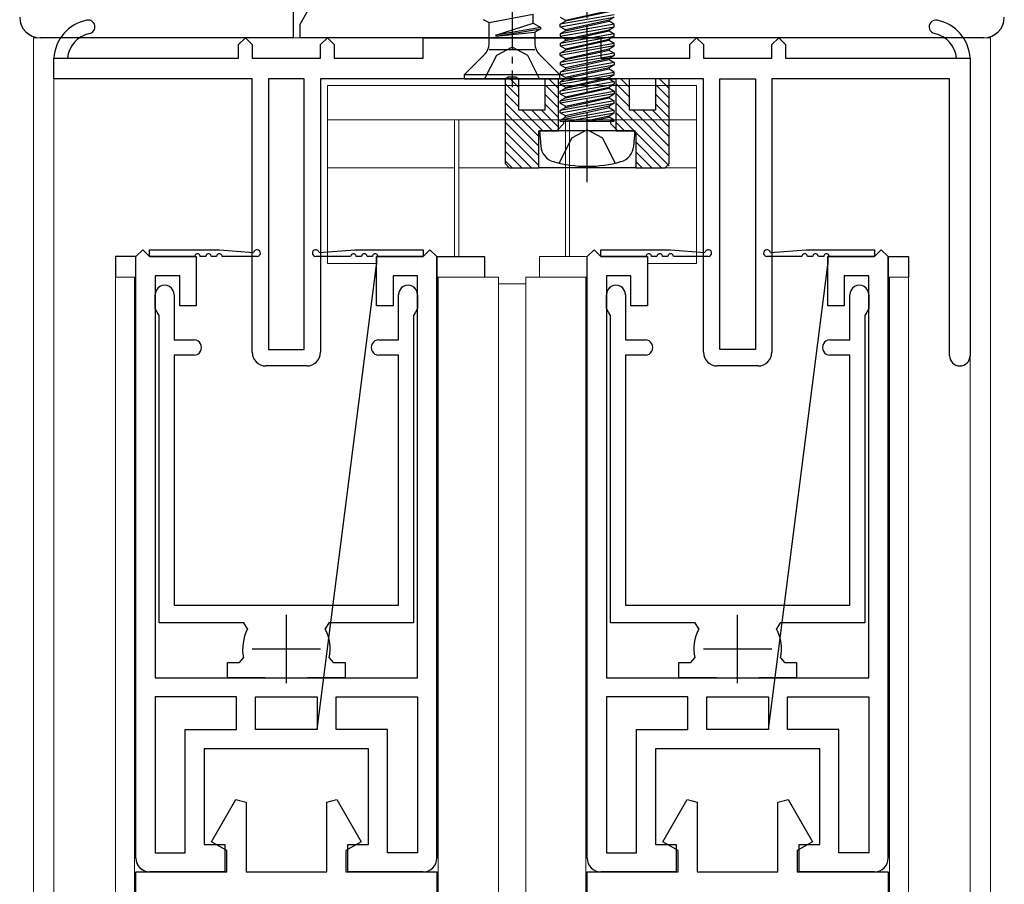
# Model space of a CAD drawing. Extents: x 0 to 1133, y 0 to 806.
# Drawn here: x 203 to 275, y 452 to 515 of the extents above; entities that cross this region are included whole.
import ezdxf

# ---------------------------------------------------------------- set-up
doc = ezdxf.new("R2010")
doc.units = 0
doc.linetypes.add('YCENTER_1', pattern=[13, 10, -1, 1, -1])
for name, color, linetype, lineweight in [('YKK_11', 7, 'CONTINUOUS', 30), ('YKK_12', 2, 'CONTINUOUS', 13), ('YKK_13', 4, 'CONTINUOUS', 30)]:
    doc.layers.add(name, color=color, linetype=linetype, lineweight=lineweight)

msp = doc.modelspace()

# ---------------------------------------------------------------- linework, layer by layer
at = {"layer": 'YKK_11', "linetype": 'ByBlock', "lineweight": -2, "ltscale": 0.5}
for p, q in [((222.804, 515.798), (222.804, 513.598)), ((223.304, 514.598), (223.997, 515.798)), ((223.304, 513.598), (223.304, 514.598)), ((222.804, 513.598), (204.304, 513.598)), ((218.805, 513.098), (219.305, 513.598)), ((219.305, 513.598), (219.805, 513.098)), ((273.304, 513.598), (223.304, 513.598)), ((224.805, 513.098), (225.305, 513.598)), ((225.305, 513.598), (225.805, 513.098)), ((232.305, 512.098), (232.305, 513.598)), ((232.305, 513.598), (245.305, 513.598)), ((245.305, 513.598), (245.305, 512.098)), ((251.805, 513.098), (252.305, 513.598)), ((252.305, 513.598), (252.805, 513.098)), ((257.805, 513.098), (258.305, 513.598)), ((258.305, 513.598), (258.805, 513.098)), ((218.805, 512.098), (218.805, 513.098)), ((219.805, 513.098), (219.805, 512.098)), ((224.805, 512.098), (224.805, 513.098)), ((225.805, 513.098), (225.805, 512.098)), ((251.805, 512.098), (251.805, 513.098)), ((252.805, 513.098), (252.805, 512.098)), ((257.805, 512.098), (257.805, 513.098)), ((258.805, 513.098), (258.805, 512.098)), ((205.305, 510.598), (205.305, 512.098)), ((205.305, 512.098), (206.307, 512.098)), ((206.307, 512.098), (218.805, 512.098)), ((219.805, 512.098), (224.805, 512.098)), ((225.805, 512.098), (232.305, 512.098)), ((245.305, 512.098), (251.805, 512.098)), ((252.805, 512.098), (257.805, 512.098)), ((258.805, 512.098), (271.303, 512.098)), ((271.303, 512.098), (272.305, 512.098)), ((272.305, 512.098), (272.305, 490.348)), ((219.805, 510.598), (205.305, 510.598)), ((219.805, 490.598), (219.805, 510.598)), ((221.005, 510.598), (221.005, 490.798)), ((223.605, 510.598), (221.005, 510.598)), ((223.605, 490.798), (223.605, 510.598)), ((238.347, 510.598), (224.805, 510.598)), ((224.805, 510.598), (224.805, 490.598)), ((238.53, 510.718), (238.347, 510.598)), ((239.08, 510.718), (238.53, 510.718)), ((239.263, 510.598), (239.08, 510.718)), ((252.805, 510.598), (239.263, 510.598)), ((252.805, 490.598), (252.805, 510.598)), ((254.005, 490.798), (254.005, 510.598)), ((254.005, 510.598), (256.605, 510.598)), ((256.605, 510.598), (256.605, 490.798)), ((270.805, 510.598), (257.805, 510.598)), ((257.805, 510.598), (257.805, 490.598)), ((270.805, 490.348), (270.805, 510.598)), ((212.705, 493.798), (212.705, 494.798)), ((214.105, 494.798), (214.105, 491.498)), ((230.505, 491.498), (230.505, 494.798)), ((231.905, 494.798), (231.905, 493.798)), ((245.705, 493.798), (245.705, 494.798)), ((247.105, 494.798), (247.105, 491.498)), ((263.505, 491.498), (263.505, 494.798)), ((264.905, 494.798), (264.905, 493.798)), ((212.855, 493.538), (212.705, 493.798)), ((213.005, 493.279), (212.855, 493.538)), ((213.005, 470.798), (213.005, 493.279)), ((231.755, 493.538), (231.605, 493.279)), ((231.605, 493.279), (231.605, 470.798)), ((231.905, 493.798), (231.755, 493.538)), ((245.855, 493.538), (245.705, 493.798)), ((246.005, 493.279), (245.855, 493.538)), ((246.005, 470.798), (246.005, 493.279)), ((264.755, 493.538), (264.605, 493.279)), ((264.605, 493.279), (264.605, 470.798)), ((264.905, 493.798), (264.755, 493.538)), ((214.105, 491.498), (215.555, 491.498)), ((229.055, 491.498), (230.505, 491.498)), ((247.105, 491.498), (248.555, 491.498)), ((262.055, 491.498), (263.505, 491.498)), ((215.555, 490.398), (214.105, 490.398)), ((214.105, 490.398), (214.105, 472.098)), ((221.005, 490.798), (223.605, 490.798)), ((230.505, 490.398), (229.055, 490.398)), ((230.505, 472.098), (230.505, 490.398)), ((248.555, 490.398), (247.105, 490.398)), ((247.105, 490.398), (247.105, 472.098)), ((256.605, 490.798), (254.005, 490.798)), ((263.505, 490.398), (262.055, 490.398)), ((263.505, 472.098), (263.505, 490.398)), ((223.805, 489.598), (220.805, 489.598)), ((256.805, 489.598), (253.805, 489.598)), ((214.105, 472.098), (230.505, 472.098)), ((247.105, 472.098), (263.505, 472.098)), ((219.192, 470.798), (213.005, 470.798)), ((219.459, 470.361), (219.192, 470.798)), ((225.418, 470.798), (225.151, 470.361)), ((231.605, 470.798), (225.418, 470.798)), ((252.192, 470.798), (246.005, 470.798)), ((252.459, 470.361), (252.192, 470.798)), ((258.418, 470.798), (258.151, 470.361)), ((264.605, 470.798), (258.418, 470.798)), ((218.876, 467.898), (219.17, 468.258)), ((225.44, 468.258), (225.734, 467.898)), ((251.876, 467.898), (252.17, 468.258)), ((258.44, 468.258), (258.734, 467.898)), ((218.005, 466.798), (218.005, 467.898)), ((218.005, 467.898), (218.876, 467.898)), ((225.734, 467.898), (226.605, 467.898)), ((226.605, 467.898), (226.605, 466.798)), ((251.005, 466.798), (251.005, 467.898)), ((251.005, 467.898), (251.876, 467.898)), ((258.734, 467.898), (259.605, 467.898)), ((259.605, 467.898), (259.605, 466.798)), ((220.755, 466.798), (218.005, 466.798)), ((226.605, 466.798), (223.855, 466.798)), ((253.755, 466.798), (251.005, 466.798)), ((259.605, 466.798), (256.855, 466.798)), ((212.705, 465.398), (212.705, 453.998)), ((218.655, 465.398), (212.705, 465.398)), ((218.655, 462.998), (218.655, 465.398)), ((220.055, 462.998), (220.055, 465.398)), ((220.055, 465.398), (222.305, 465.398)), ((222.305, 465.398), (224.555, 465.398)), ((224.555, 465.398), (224.555, 462.998)), ((225.955, 462.998), (225.955, 465.398)), ((225.955, 465.398), (231.905, 465.398)), ((231.905, 465.398), (231.905, 453.998)), ((245.705, 465.398), (245.705, 453.998)), ((251.655, 465.398), (245.705, 465.398)), ((251.655, 462.998), (251.655, 465.398)), ((253.055, 462.998), (253.055, 465.398)), ((253.055, 465.398), (255.305, 465.398)), ((255.305, 465.398), (257.555, 465.398)), ((257.555, 465.398), (257.555, 462.998)), ((258.955, 462.998), (258.955, 465.398)), ((258.955, 465.398), (264.905, 465.398)), ((264.905, 465.398), (264.905, 453.998)), ((214.905, 453.998), (214.905, 462.998)), ((214.905, 462.998), (218.655, 462.998)), ((222.305, 462.998), (220.055, 462.998)), ((224.555, 462.998), (222.305, 462.998)), ((229.705, 462.998), (225.955, 462.998)), ((229.705, 453.998), (229.705, 462.998)), ((247.905, 453.998), (247.905, 462.998)), ((247.905, 462.998), (251.655, 462.998)), ((255.305, 462.998), (253.055, 462.998)), ((257.555, 462.998), (255.305, 462.998)), ((262.705, 462.998), (258.955, 462.998)), ((262.705, 453.998), (262.705, 462.998)), ((216.834, 454.798), (218.614, 457.881)), ((218.614, 457.881), (219.355, 457.682)), ((219.355, 457.682), (219.355, 452.598)), ((225.255, 457.682), (225.996, 457.881)), ((225.255, 452.598), (225.255, 457.682)), ((225.996, 457.881), (227.776, 454.798)), ((249.834, 454.798), (251.614, 457.881)), ((251.614, 457.881), (252.355, 457.682)), ((252.355, 457.682), (252.355, 452.598)), ((258.255, 457.682), (258.996, 457.881)), ((258.255, 452.598), (258.255, 457.682)), ((258.996, 457.881), (260.776, 454.798)), ((217.955, 454.151), (216.834, 454.798)), ((227.776, 454.798), (226.655, 454.151)), ((250.955, 454.151), (249.834, 454.798)), ((260.776, 454.798), (259.655, 454.151)), ((212.705, 453.998), (214.905, 453.998)), ((217.955, 452.598), (217.955, 454.151)), ((226.655, 454.151), (226.655, 452.598)), ((231.905, 453.998), (229.705, 453.998)), ((245.705, 453.998), (247.905, 453.998)), ((250.955, 452.598), (250.955, 454.151)), ((259.655, 454.151), (259.655, 452.598)), ((264.905, 453.998), (262.705, 453.998)), ((211.305, 436.198), (211.305, 452.598)), ((211.305, 452.598), (217.955, 452.598)), ((219.355, 452.598), (225.255, 452.598)), ((226.655, 452.598), (233.305, 452.598)), ((233.305, 452.598), (233.305, 436.198)), ((244.305, 436.198), (244.305, 452.598)), ((244.305, 452.598), (250.955, 452.598)), ((252.355, 452.598), (258.255, 452.598)), ((259.655, 452.598), (266.305, 452.598)), ((266.305, 452.598), (266.305, 436.198))]:
    msp.add_line(p, q, dxfattribs=at)
at = {"layer": 'YKK_11', "linetype": 'ByBlock', "lineweight": 30, "ltscale": 0.5}
for p, q in [((211.305, 497.598), (211.805, 498.098)), ((211.305, 497.598), (211.805, 498.098)), ((211.305, 453.598), (211.305, 497.598)), ((211.305, 453.598), (211.305, 497.598)), ((211.805, 498.098), (212.305, 497.598)), ((211.805, 498.098), (212.305, 497.598)), ((212.305, 498.098), (217.405, 498.098)), ((212.305, 497.598), (212.305, 498.098)), ((212.305, 497.598), (215.705, 497.598)), ((212.305, 497.598), (215.705, 497.598)), ((215.605, 497.598), (212.305, 497.598)), ((215.705, 497.598), (215.705, 496.998)), ((215.705, 497.598), (215.705, 493.998)), ((216.405, 497.598), (216.005, 497.598)), ((217.205, 497.598), (216.805, 497.598)), ((217.405, 498.098), (219.91, 497.898)), ((220.155, 497.598), (217.605, 497.598)), ((227.005, 497.598), (224.455, 497.598)), ((224.7, 497.898), (227.305, 498.098)), ((227.305, 498.098), (232.305, 498.098)), ((227.805, 497.598), (227.405, 497.598)), ((228.605, 497.598), (228.205, 497.598)), ((232.305, 497.598), (228.905, 497.598)), ((228.905, 497.598), (228.905, 496.998)), ((228.905, 493.998), (228.905, 497.598)), ((228.905, 497.598), (232.305, 497.598)), ((232.305, 497.598), (229.005, 497.598)), ((232.805, 498.098), (232.305, 497.598)), ((232.305, 497.598), (232.805, 498.098)), ((232.305, 498.098), (232.305, 497.598)), ((233.305, 497.598), (232.805, 498.098)), ((232.805, 498.098), (233.305, 497.598)), ((233.305, 453.598), (233.305, 497.598)), ((233.305, 497.598), (233.305, 453.598)), ((244.305, 497.598), (244.805, 498.098)), ((244.305, 497.598), (244.805, 498.098)), ((244.305, 453.598), (244.305, 497.598)), ((244.305, 453.598), (244.305, 497.598)), ((244.805, 498.098), (245.305, 497.598)), ((244.805, 498.098), (245.305, 497.598)), ((245.305, 498.098), (250.405, 498.098)), ((245.305, 497.598), (245.305, 498.098)), ((245.305, 497.598), (248.705, 497.598)), ((245.305, 497.598), (248.705, 497.598)), ((248.605, 497.598), (245.305, 497.598)), ((248.705, 497.598), (248.705, 496.998)), ((248.705, 497.598), (248.705, 493.998)), ((249.405, 497.598), (249.005, 497.598)), ((250.205, 497.598), (249.805, 497.598)), ((250.405, 498.098), (252.91, 497.898)), ((253.155, 497.598), (250.605, 497.598)), ((260.005, 497.598), (257.455, 497.598)), ((257.7, 497.898), (260.305, 498.098)), ((260.305, 498.098), (265.305, 498.098)), ((260.805, 497.598), (260.405, 497.598)), ((261.605, 497.598), (261.205, 497.598)), ((265.305, 497.598), (261.905, 497.598)), ((261.905, 497.598), (261.905, 496.998)), ((261.905, 493.998), (261.905, 497.598)), ((261.905, 497.598), (265.305, 497.598)), ((265.305, 497.598), (262.005, 497.598)), ((265.805, 498.098), (265.305, 497.598)), ((265.305, 497.598), (265.805, 498.098)), ((265.305, 498.098), (265.305, 497.598)), ((266.305, 497.598), (265.805, 498.098)), ((265.805, 498.098), (266.305, 497.598)), ((266.305, 453.598), (266.305, 497.598)), ((266.305, 497.598), (266.305, 453.598)), ((224.555, 462.998), (228.905, 496.998)), ((257.555, 462.998), (261.905, 496.998)), ((214.505, 496.198), (212.705, 496.198)), ((212.705, 496.198), (212.705, 466.798)), ((214.505, 493.998), (214.505, 496.198)), ((231.905, 496.198), (230.105, 496.198)), ((230.105, 496.198), (230.105, 493.998)), ((231.905, 466.798), (231.905, 496.198)), ((247.505, 496.198), (245.705, 496.198)), ((245.705, 496.198), (245.705, 466.798)), ((247.505, 493.998), (247.505, 496.198)), ((264.905, 496.198), (263.105, 496.198)), ((263.105, 496.198), (263.105, 493.998)), ((264.905, 466.798), (264.905, 496.198)), ((215.705, 493.998), (214.505, 493.998)), ((230.105, 493.998), (228.905, 493.998)), ((248.705, 493.998), (247.505, 493.998)), ((263.105, 493.998), (261.905, 493.998)), ((212.705, 466.798), (222.305, 466.798)), ((222.305, 466.798), (231.905, 466.798)), ((245.705, 466.798), (255.305, 466.798)), ((255.305, 466.798), (264.905, 466.798)), ((222.305, 461.598), (216.305, 461.598)), ((216.305, 461.598), (216.305, 454.598)), ((228.305, 461.598), (222.305, 461.598)), ((228.305, 454.598), (228.305, 461.598)), ((255.305, 461.598), (249.305, 461.598)), ((249.305, 461.598), (249.305, 454.598)), ((261.305, 461.598), (255.305, 461.598)), ((261.305, 454.598), (261.305, 461.598)), ((216.305, 454.598), (217.805, 454.598)), ((217.805, 454.598), (217.805, 452.598)), ((226.805, 452.598), (226.805, 454.598)), ((226.805, 454.598), (228.305, 454.598)), ((249.305, 454.598), (250.805, 454.598)), ((250.805, 454.598), (250.805, 452.598)), ((259.805, 452.598), (259.805, 454.598)), ((259.805, 454.598), (261.305, 454.598)), ((217.805, 453.198), (217.805, 452.598)), ((226.805, 452.598), (226.805, 453.198)), ((250.805, 453.198), (250.805, 452.598)), ((259.805, 452.598), (259.805, 453.198)), ((217.805, 452.598), (212.305, 452.598)), ((217.805, 452.598), (212.305, 452.598)), ((232.305, 452.598), (226.805, 452.598)), ((232.305, 452.598), (226.805, 452.598)), ((250.805, 452.598), (245.305, 452.598)), ((250.805, 452.598), (245.305, 452.598)), ((265.305, 452.598), (259.805, 452.598)), ((265.305, 452.598), (259.805, 452.598))]:
    msp.add_line(p, q, dxfattribs=at)
at = {"layer": 'YKK_11', "ltscale": 0.5}
for p, q in [((222.305, 466.398), (222.305, 471.398)), ((255.305, 466.398), (255.305, 471.398)), ((219.805, 468.898), (224.805, 468.898)), ((252.805, 468.898), (257.805, 468.898))]:
    msp.add_line(p, q, dxfattribs=at)
at = {"layer": 'YKK_11', "linetype": 'ByBlock', "lineweight": -2, "ltscale": 0.5}
for centre, radius, start, end in [((204.304, 515.098), 1.5, 180.00001, 269.99999), ((208.301, 511.948), 3, 101.44888, 177.12916), ((207.805, 514.398), 0.5, 281.4489, 101.44888), ((269.805, 514.398), 0.5, 78.55108, 258.5511), ((269.309, 511.948), 3, 2.87086, 78.55108), ((273.304, 515.098), 1.5, 270.00001, 359.99999), ((208.301, 511.948), 2, 101.44888, 175.69143), ((269.309, 511.948), 2, 4.30853, 78.55108), ((213.405, 494.798), 0.7, 359.99999, 180.00001), ((231.205, 494.798), 0.7, 359.99999, 180.00001), ((246.405, 494.798), 0.7, 359.99999, 180.00001), ((264.205, 494.798), 0.7, 359.99999, 180.00001), ((215.555, 490.948), 0.55, 269.99999, 90.00001), ((229.055, 490.948), 0.55, 89.99999, 270.00001), ((248.555, 490.948), 0.55, 269.99999, 90.00001), ((262.055, 490.948), 0.55, 89.99999, 270.00001), ((220.805, 490.598), 1, 180.00002, 270), ((223.805, 490.598), 1, 270, 0), ((253.805, 490.598), 1, 180.00002, 270), ((256.805, 490.598), 1, 270, 0), ((271.555, 490.348), 0.75, 180.00002, 0), ((222.305, 468.898), 3.2, 152.79711, 191.53697), ((222.305, 468.898), 3.2, 348.463, 27.20286), ((255.305, 468.898), 3.2, 152.79711, 191.53697), ((255.305, 468.898), 3.2, 348.463, 27.20286)]:
    msp.add_arc(centre, radius, start, end, dxfattribs=at)
at = {"layer": 'YKK_11', "linetype": 'ByBlock', "lineweight": 30, "ltscale": 0.5}
for centre, radius, start, end in [((215.805, 497.598), 0.2, 359.99999, 180.00001), ((216.605, 497.598), 0.2, 359.99999, 180.00001), ((217.405, 497.598), 0.2, 359.99999, 180.00001), ((220.155, 497.848), 0.25, 270, 168.46304), ((224.455, 497.848), 0.25, 11.53696, 270), ((227.205, 497.598), 0.2, 359.99999, 180.00001), ((228.005, 497.598), 0.2, 359.99999, 180.00001), ((228.805, 497.598), 0.2, 359.99999, 180.00001), ((248.805, 497.598), 0.2, 359.99999, 180.00001), ((249.605, 497.598), 0.2, 359.99999, 180.00001), ((250.405, 497.598), 0.2, 359.99999, 180.00001), ((253.155, 497.848), 0.25, 270, 168.46304), ((257.455, 497.848), 0.25, 11.53696, 270), ((260.205, 497.598), 0.2, 359.99999, 180.00001), ((261.005, 497.598), 0.2, 359.99999, 180.00001), ((261.805, 497.598), 0.2, 359.99999, 180.00001), ((212.305, 453.598), 1, 179.99998, 270.00002), ((212.305, 453.598), 1, 180.00001, 269.99999), ((232.305, 453.598), 1, 270.00002, 0.00002), ((232.305, 453.598), 1, 270.00001, 359.99999), ((245.305, 453.598), 1, 179.99998, 270.00002), ((245.305, 453.598), 1, 180.00001, 269.99999), ((265.305, 453.598), 1, 270.00002, 0.00002), ((265.305, 453.598), 1, 270.00001, 359.99999)]:
    msp.add_arc(centre, radius, start, end, dxfattribs=at)
at = {"layer": 'YKK_12', "linetype": 'Continuous', "lineweight": 13, "ltscale": 1.5}
for p, q in [((273.805, 513.598), (203.805, 513.598)), ((203.805, 382.598), (203.805, 513.598)), ((273.805, 382.598), (273.805, 513.598)), ((205.305, 382.598), (205.305, 511.098)), ((209.805, 496.098), (209.805, 382.598)), ((211.305, 496.098), (209.805, 496.098)), ((211.205, 382.598), (211.205, 496.098)), ((233.305, 496.098), (237.805, 496.098)), ((233.405, 496.098), (233.405, 382.598)), ((237.805, 496.098), (237.805, 382.598)), ((239.805, 496.098), (239.805, 382.598)), ((239.805, 496.098), (244.305, 496.098)), ((244.205, 382.598), (244.205, 496.098)), ((266.305, 496.098), (267.805, 496.098)), ((266.405, 382.598), (266.405, 496.098)), ((267.805, 382.598), (267.805, 496.098)), ((272.305, 382.598), (272.305, 490.348))]:
    msp.add_line(p, q, dxfattribs=at)
at = {"layer": 'YKK_13', "linetype": 'YCENTER_1', "lineweight": -2, "ltscale": 0.5}
for p, q in [((238.805, 530.708), (238.805, 509.994)), ((244.305, 503.045), (244.305, 526.512))]:
    msp.add_line(p, q, dxfattribs=at)
at = {"layer": 'YKK_13', "linetype": 'ByBlock', "lineweight": -2, "ltscale": 0.5}
for p, q in [((242.705, 514.893), (245.905, 515.593)), ((246.284, 515.286), (242.326, 514.586)), ((242.326, 514.411), (246.284, 515.111)), ((242.326, 515.111), (242.705, 514.893)), ((242.326, 514.586), (242.705, 514.805)), ((245.905, 515.505), (242.705, 514.805)), ((242.705, 514.805), (242.705, 514.893)), ((245.905, 514.893), (242.705, 514.193)), ((242.705, 514.105), (245.905, 514.805)), ((246.284, 515.111), (245.905, 514.893)), ((245.905, 514.805), (245.905, 514.893)), ((246.284, 514.586), (245.905, 514.805)), ((242.326, 514.411), (242.326, 514.586)), ((246.284, 514.586), (242.326, 513.886)), ((242.705, 514.193), (242.326, 514.411)), ((242.326, 513.711), (246.284, 514.411)), ((242.705, 514.105), (242.326, 513.886)), ((242.705, 513.493), (245.905, 514.193)), ((242.705, 514.193), (242.705, 514.105)), ((242.705, 513.405), (245.905, 514.105)), ((245.905, 514.193), (246.284, 514.411)), ((245.905, 514.193), (245.905, 514.105)), ((245.905, 514.105), (246.284, 513.886)), ((246.284, 514.411), (246.284, 514.586)), ((242.326, 513.886), (242.326, 513.711)), ((246.284, 513.886), (242.326, 513.186)), ((242.326, 513.711), (242.705, 513.493)), ((242.326, 513.011), (246.284, 513.711)), ((242.326, 513.186), (242.705, 513.405)), ((242.705, 512.793), (245.905, 513.493)), ((242.705, 513.405), (242.705, 513.493)), ((245.905, 513.405), (242.705, 512.705)), ((246.284, 513.711), (245.905, 513.493)), ((245.905, 513.493), (245.905, 513.405)), ((246.284, 513.186), (245.905, 513.405)), ((246.284, 513.711), (246.284, 513.886)), ((238.805, 512.924), (237.66, 512.315)), ((239.95, 512.315), (238.805, 512.924)), ((242.326, 513.186), (242.326, 513.011)), ((246.284, 513.186), (242.326, 512.486)), ((242.326, 513.011), (242.705, 512.793)), ((246.284, 513.011), (242.326, 512.311)), ((242.326, 512.486), (242.705, 512.705)), ((242.705, 512.705), (242.705, 512.793)), ((242.705, 512.093), (245.905, 512.793)), ((242.705, 512.005), (245.905, 512.705)), ((245.905, 512.793), (246.284, 513.011)), ((245.905, 512.793), (245.905, 512.705)), ((245.905, 512.705), (246.284, 512.486)), ((246.284, 513.011), (246.284, 513.186)), ((237.66, 512.315), (236.804, 510.598)), ((240.806, 510.598), (239.95, 512.315)), ((242.326, 512.311), (242.326, 512.486)), ((246.284, 512.486), (242.326, 511.786)), ((242.326, 511.611), (246.284, 512.311)), ((242.326, 512.311), (242.705, 512.093)), ((242.326, 511.786), (242.705, 512.005)), ((245.905, 512.093), (242.705, 511.393)), ((242.705, 512.093), (242.705, 512.005)), ((242.705, 511.305), (245.905, 512.005)), ((246.284, 512.311), (245.905, 512.093)), ((245.905, 512.093), (245.905, 512.005)), ((245.905, 512.005), (246.284, 511.786)), ((246.284, 512.486), (246.284, 512.311)), ((242.326, 511.786), (242.326, 511.611)), ((246.284, 511.786), (242.326, 511.086)), ((242.705, 511.393), (242.326, 511.611)), ((242.326, 510.911), (246.284, 511.611)), ((242.326, 511.086), (242.705, 511.305)), ((245.905, 511.393), (242.705, 510.693)), ((242.705, 511.393), (242.705, 511.305)), ((245.905, 511.305), (242.705, 510.605)), ((246.284, 511.611), (245.905, 511.393)), ((245.905, 511.393), (245.905, 511.305)), ((246.284, 511.086), (245.905, 511.305)), ((246.284, 511.786), (246.284, 511.611)), ((242.326, 510.386), (246.284, 511.086)), ((242.326, 511.086), (242.326, 510.911)), ((242.705, 510.693), (242.326, 510.911)), ((242.326, 510.211), (246.284, 510.911)), ((242.705, 510.605), (242.326, 510.386)), ((242.705, 509.993), (245.905, 510.693)), ((242.705, 510.693), (242.705, 510.605)), ((242.705, 509.905), (245.905, 510.605)), ((245.905, 510.693), (246.284, 510.911)), ((245.905, 510.693), (245.905, 510.605)), ((245.905, 510.605), (246.284, 510.386)), ((246.284, 510.911), (246.284, 511.086)), ((246.284, 510.386), (242.326, 509.686)), ((242.326, 510.211), (242.326, 510.386)), ((242.326, 510.211), (242.705, 509.993)), ((242.326, 509.511), (246.284, 510.211)), ((242.326, 509.686), (242.705, 509.905)), ((242.705, 509.293), (245.905, 509.993)), ((242.705, 509.993), (242.705, 509.905)), ((242.705, 509.205), (245.905, 509.905)), ((246.284, 510.211), (245.905, 509.993)), ((245.905, 509.993), (245.905, 509.905)), ((245.905, 509.905), (246.284, 509.686)), ((246.284, 510.386), (246.284, 510.211)), ((242.326, 508.986), (246.284, 509.686)), ((242.326, 509.511), (242.326, 509.686)), ((246.284, 509.511), (242.326, 508.811)), ((242.326, 509.511), (242.705, 509.293)), ((242.705, 509.205), (242.326, 508.986)), ((242.705, 508.593), (245.905, 509.293)), ((242.705, 509.293), (242.705, 509.205)), ((242.705, 508.505), (245.905, 509.205)), ((245.905, 509.293), (246.284, 509.511)), ((245.905, 509.293), (245.905, 509.205)), ((245.905, 509.205), (246.284, 508.986)), ((246.284, 509.686), (246.284, 509.511)), ((242.326, 508.811), (242.326, 508.986)), ((246.284, 508.986), (242.326, 508.286)), ((242.326, 508.811), (242.705, 508.593)), ((242.326, 508.111), (246.284, 508.811)), ((242.326, 508.286), (242.705, 508.505)), ((242.705, 508.505), (242.705, 508.593)), ((245.905, 508.593), (242.705, 507.893)), ((242.705, 507.805), (245.905, 508.505)), ((246.284, 508.811), (245.905, 508.593)), ((245.905, 508.593), (245.905, 508.505)), ((245.905, 508.505), (246.284, 508.286)), ((246.284, 508.811), (246.284, 508.986)), ((246.284, 508.286), (242.326, 507.586)), ((242.326, 508.111), (242.326, 508.286)), ((242.705, 507.893), (242.326, 508.111)), ((242.326, 507.586), (242.705, 507.805)), ((242.705, 507.805), (242.705, 507.893)), ((242.819, 507.499), (246.284, 508.111)), ((244.104, 507.499), (245.905, 507.893)), ((244.505, 507.499), (245.905, 507.805)), ((245.905, 507.893), (246.284, 508.111)), ((245.905, 507.805), (245.905, 507.893)), ((246.284, 507.586), (245.905, 507.805)), ((246.284, 508.111), (246.284, 508.286)), ((242.575, 507.299), (242.075, 506.799)), ((242.326, 507.499), (242.326, 507.586)), ((242.326, 507.499), (246.284, 507.499)), ((242.575, 507.499), (242.575, 507.299)), ((245.79, 507.499), (246.284, 507.586)), ((246.035, 507.299), (246.035, 507.499)), ((246.535, 506.799), (246.035, 507.299)), ((246.284, 507.499), (246.284, 507.586)), ((247.805, 506.799), (240.805, 506.799)), ((240.805, 506.799), (240.902, 505.679)), ((243.16, 506.25), (242.255, 504.435)), ((244.305, 506.859), (243.16, 506.25)), ((245.45, 506.25), (244.305, 506.859)), ((246.355, 504.435), (245.45, 506.25)), ((247.707, 505.679), (247.805, 506.799))]:
    msp.add_line(p, q, dxfattribs=at)
at = {"layer": 'YKK_13', "linetype": 'ByBlock', "lineweight": -2}
for p, q in [((236.705, 514.949), (237.125, 514.706)), ((237.125, 514.706), (240.355, 515.331)), ((240.355, 514.666), (240.355, 515.331)), ((237.125, 513.133), (237.125, 514.706)), ((237.625, 513.782), (240.355, 514.666)), ((240.905, 514.349), (237.625, 513.782)), ((237.625, 513.722), (240.905, 514.249)), ((240.355, 514.666), (240.905, 514.349)), ((240.905, 514.249), (240.485, 514.006)), ((240.905, 514.249), (240.905, 514.349)), ((237.625, 513.722), (240.485, 514.006)), ((237.625, 513.782), (237.625, 513.722)), ((240.485, 514.006), (240.485, 513.133)), ((240.485, 512.718), (237.125, 512.718)), ((235.305, 510.898), (236.832, 512.425)), ((240.778, 512.425), (242.305, 510.898)), ((242.305, 510.898), (235.305, 510.898)), ((235.305, 510.898), (235.305, 510.598)), ((235.305, 510.598), (242.305, 510.598)), ((242.305, 510.598), (242.305, 510.898))]:
    msp.add_line(p, q, dxfattribs=at)
at = {"layer": 'YKK_13', "linetype": 'YCENTER_1', "ltscale": 0.5}
msp.add_line((244.305, 503.099), (244.305, 511.599), dxfattribs=at)
at = {"layer": 'YKK_13', "linetype": 'Continuous', "ltscale": 0.5}
for p, q in [((238.305, 510.599), (238.305, 504.399)), ((239.305, 510.599), (238.305, 510.599)), ((238.669, 510.599), (239.305, 509.963)), ((239.305, 508.299), (239.305, 510.599)), ((241.205, 510.599), (239.305, 510.599)), ((242.205, 510.599), (241.205, 510.599)), ((241.205, 510.599), (241.205, 508.299)), ((241.497, 510.599), (242.205, 509.892)), ((242.205, 506.799), (242.205, 510.599)), ((242.205, 510.599), (246.405, 510.599)), ((246.405, 510.599), (246.405, 506.799)), ((247.405, 510.599), (246.405, 510.599)), ((246.769, 510.599), (247.405, 509.963)), ((247.405, 508.299), (247.405, 510.599)), ((249.305, 510.599), (247.405, 510.599)), ((250.305, 510.599), (249.305, 510.599)), ((249.305, 510.599), (249.305, 508.299)), ((249.597, 510.599), (250.305, 509.892)), ((250.305, 504.399), (250.305, 510.599)), ((238.305, 510.256), (239.305, 509.256)), ((241.205, 510.184), (242.205, 509.184)), ((246.405, 510.256), (247.405, 509.256)), ((249.305, 510.184), (250.305, 509.184)), ((238.305, 509.549), (239.305, 508.549)), ((241.205, 509.477), (242.205, 508.477)), ((246.405, 509.549), (247.405, 508.549)), ((249.305, 509.477), (250.305, 508.477)), ((238.305, 508.842), (240.755, 506.392)), ((241.205, 508.77), (242.205, 507.77)), ((246.405, 508.842), (250.305, 504.942)), ((249.305, 508.77), (250.305, 507.77)), ((238.305, 508.135), (240.755, 505.685)), ((241.205, 508.299), (239.305, 508.299)), ((239.555, 508.299), (241.055, 506.799)), ((240.262, 508.299), (241.762, 506.799)), ((240.969, 508.299), (242.205, 507.063)), ((246.405, 508.135), (250.305, 504.235)), ((249.305, 508.299), (247.405, 508.299)), ((247.655, 508.299), (250.305, 505.649)), ((248.362, 508.299), (250.305, 506.356)), ((249.069, 508.299), (250.305, 507.063)), ((238.305, 507.428), (240.755, 504.978)), ((246.405, 507.428), (247.033, 506.799)), ((238.305, 506.72), (240.755, 504.27)), ((240.755, 504.099), (240.755, 506.799)), ((240.755, 506.799), (242.205, 506.799)), ((246.405, 506.799), (242.205, 506.799)), ((246.405, 506.799), (247.655, 506.799)), ((247.655, 506.799), (247.855, 506.599)), ((247.855, 506.599), (247.855, 504.099)), ((238.305, 506.013), (240.219, 504.099)), ((247.855, 505.978), (249.733, 504.099)), ((238.305, 505.306), (239.512, 504.099)), ((247.855, 505.27), (249.026, 504.099)), ((238.305, 504.599), (238.805, 504.099)), ((238.305, 504.399), (238.605, 504.099)), ((238.605, 504.099), (240.755, 504.099)), ((247.855, 504.099), (240.755, 504.099)), ((247.805, 504.189), (247.895, 504.099)), ((247.855, 504.563), (248.319, 504.099)), ((247.855, 504.099), (250.005, 504.099)), ((250.005, 504.099), (250.305, 504.399))]:
    msp.add_line(p, q, dxfattribs=at)
at = {"layer": 'YKK_13', "linetype": 'Continuous', "lineweight": 13, "ltscale": 1.5}
for p, q in [((252.305, 510.098), (225.305, 510.098)), ((225.305, 497.098), (225.305, 510.098)), ((252.305, 497.098), (252.305, 510.098)), ((252.305, 507.598), (225.305, 507.598)), ((234.605, 507.598), (234.605, 497.598)), ((234.905, 507.598), (234.905, 497.598)), ((242.705, 507.598), (242.705, 497.598)), ((243.005, 507.598), (243.005, 497.598)), ((234.605, 504.098), (225.305, 504.098)), ((242.705, 504.098), (234.905, 504.098)), ((252.305, 504.098), (243.005, 504.098)), ((244.305, 497.598), (240.805, 497.598)), ((240.805, 497.598), (240.805, 496.098)), ((266.305, 497.598), (267.805, 497.598)), ((267.805, 496.098), (267.805, 497.598)), ((225.305, 497.098), (228.905, 497.098)), ((248.705, 497.098), (252.305, 497.098)), ((237.805, 495.598), (239.805, 495.598))]:
    msp.add_line(p, q, dxfattribs=at)
at = {"layer": 'YKK_13', "ltscale": 0.5}
for p, q in [((209.805, 497.598), (209.805, 496.098)), ((211.305, 497.598), (209.805, 497.598)), ((266.305, 497.598), (267.805, 497.598)), ((267.805, 497.598), (267.805, 496.098))]:
    msp.add_line(p, q, dxfattribs=at)
at = {"layer": 'YKK_13'}
for p, q in [((233.305, 497.598), (236.805, 497.598)), ((236.805, 497.598), (236.805, 496.098))]:
    msp.add_line(p, q, dxfattribs=at)
at = {"layer": 'YKK_13', "linetype": 'ByBlock', "lineweight": -2}
for centre, start, end in [((236.125, 513.133), 315.00001, 0), ((241.485, 513.133), 179.99998, 224.99997)]:
    msp.add_arc(centre, 1, start, end, dxfattribs=at)
at = {"layer": 'YKK_13', "linetype": 'ByBlock', "lineweight": -2, "ltscale": 0.5}
for centre, radius, start, end in [((242.198, 505.793), 1.3, 185.00001, 254.11918), ((246.412, 505.793), 1.3, 285.88086, 355.00003), ((244.305, 513.199), 9, 254.11918, 285.88086)]:
    msp.add_arc(centre, radius, start, end, dxfattribs=at)

doc.saveas('drawing.dxf')
